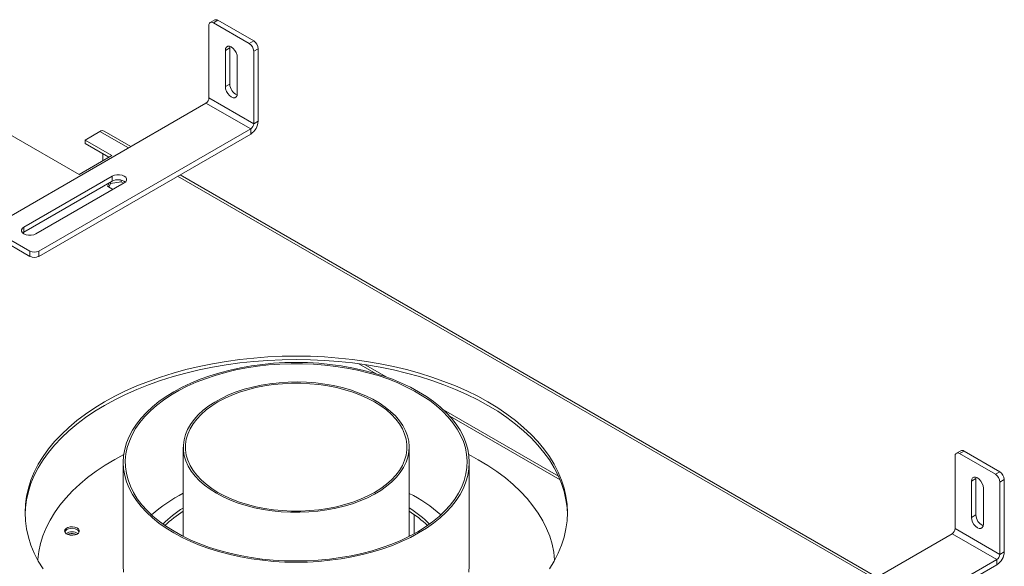
# Model space of a CAD drawing. Units: millimetres. Extents: x 281 to 3674, y 377 to 3695.
# Drawn here: x 3115 to 3582, y 1527 to 1787 of the extents above; entities that cross this region are included whole.
import ezdxf

# ---------------------------------------------------------------- set-up
doc = ezdxf.new("R2010")
doc.units = ezdxf.units.MM
doc.header["$LTSCALE"] = 15

msp = doc.modelspace()

# ---------------------------------------------------------------- linework, layer by layer
at = {"color": 7, "linetype": 'Continuous', "lineweight": 15}
for p, q in [((3204.61, 1749.52), (3204.61, 1783.83)), ((3207.36, 1786.43), (3205.23, 1785.2)), ((3208.86, 1786.28), (3206.73, 1785.06)), ((3206.73, 1785.06), (3223.71, 1775.25)), ((3208.86, 1786.28), (3225.84, 1776.48)), ((3223.71, 1775.25), (3225.84, 1776.48)), ((3212.39, 1771.98), (3214.52, 1773.21)), ((3212.39, 1754.83), (3212.39, 1771.98)), ((3214.52, 1773.21), (3214.59, 1773.9)), ((3214.52, 1756.05), (3214.52, 1773.21)), ((3227.96, 1772.8), (3225.84, 1771.58)), ((3225.84, 1737.26), (3225.84, 1771.58)), ((3227.96, 1738.49), (3227.96, 1772.8)), ((3218.05, 1768.72), (3218.05, 1751.56)), ((3212.39, 1754.83), (3214.52, 1756.05)), ((3102.73, 1689.06), (3203.2, 1747.06)), ((3203.2, 1747.06), (3224.42, 1734.81)), ((3204.61, 1749.52), (3225.84, 1737.26)), ((3225.84, 1737.26), (3227.96, 1738.49)), ((3109.06, 1732.75), (3143.02, 1713.14)), ((3123.95, 1676.81), (3224.42, 1734.81)), ((3123.95, 1674.36), (3224.42, 1732.36)), ((3145.89, 1729.5), (3152.96, 1733.58)), ((3167.58, 1726.5), (3154.96, 1733.78)), ((3224.42, 1732.36), (3224.42, 1734.81)), ((3158.62, 1722.15), (3145.89, 1729.5)), ((3145.89, 1729.5), (3145.89, 1727.87)), ((3157.21, 1721.33), (3145.89, 1727.87)), ((3154.38, 1722.97), (3154.38, 1719.7)), ((3143.02, 1713.14), (3158.62, 1722.15)), ((3116.88, 1688.25), (3158.76, 1712.43)), ((3116.88, 1685.8), (3158.76, 1709.98)), ((3164.42, 1709.16), (3122.54, 1684.98)), ((3157.23, 1709.09), (3156.52, 1707.56)), ((3157.88, 1708.85), (3157.11, 1707.21)), ((3162.95, 1709.64), (3157.88, 1708.85)), ((3157.88, 1708.85), (3157.88, 1709.46)), ((3158.76, 1712.43), (3158.76, 1709.98)), ((3162.95, 1709.64), (3162.95, 1710.52)), ((3164.1, 1708.98), (3162.95, 1709.64)), ((3521.34, 1522.28), (3190.93, 1713.02)), ((3156.52, 1707.56), (3159.08, 1706.08)), ((3102.73, 1686.61), (3119.71, 1676.81)), ((3116.32, 1685.39), (3116.88, 1685.8)), ((3116.88, 1688.25), (3116.88, 1685.8)), ((3102.73, 1684.16), (3119.71, 1674.36)), ((3119.71, 1674.36), (3119.71, 1676.81)), ((3123.95, 1676.81), (3123.95, 1674.36)), ((3288.98, 1617.05), (3278.67, 1623)), ((3370.36, 1570.07), (3315.89, 1601.52)), ((3192.47, 1583.89), (3192.47, 1541.57)), ((3299.53, 1541.57), (3299.53, 1583.89)), ((3558.37, 1545.29), (3558.37, 1579.61)), ((3561.12, 1582.21), (3559, 1580.98)), ((3562.62, 1582.06), (3560.5, 1580.83)), ((3560.5, 1580.83), (3577.48, 1571.03)), ((3562.62, 1582.06), (3579.6, 1572.26)), ((3163.95, 1576.7), (3163.95, 1527.68)), ((3328.05, 1527.68), (3328.05, 1576.7)), ((3566.16, 1567.76), (3568.28, 1568.99)), ((3568.28, 1568.99), (3568.35, 1569.68)), ((3568.28, 1551.83), (3568.28, 1568.99)), ((3577.48, 1571.03), (3579.6, 1572.26)), ((3566.16, 1550.6), (3566.16, 1567.76)), ((3571.82, 1564.49), (3571.82, 1547.34)), ((3581.72, 1568.58), (3579.6, 1567.35)), ((3579.6, 1533.04), (3579.6, 1567.35)), ((3581.72, 1534.26), (3581.72, 1568.58)), ((3301.9, 1542.82), (3301.9, 1551.93)), ((3566.16, 1550.6), (3568.28, 1551.83)), ((3558.37, 1545.29), (3579.6, 1533.04)), ((3299.99, 1541.81), (3299.53, 1542.08)), ((3456.49, 1484.84), (3556.96, 1542.84)), ((3556.96, 1542.84), (3578.19, 1530.59)), ((3579.6, 1533.04), (3581.72, 1534.26)), ((3487.02, 1477.96), (3578.19, 1530.59)), ((3487.8, 1475.96), (3578.19, 1528.14)), ((3578.19, 1528.14), (3578.19, 1530.59))]:
    msp.add_line(p, q, dxfattribs=at)
at = {"color": 8, "linetype": 'Continuous', "lineweight": 15}
for p, q in [((3166.4, 1725.82), (3152.96, 1733.58)), ((3520.17, 1521.6), (3189.75, 1712.35)), ((3283.84, 1618.73), (3275.7, 1623.43)), ((3371.1, 1568.36), (3318.8, 1598.55))]:
    msp.add_line(p, q, dxfattribs=at)
at = {"color": 7, "linetype": 'Continuous', "lineweight": 15, "flags": 128}
for points in [[(3212.39, 1771.98), (3212.53, 1772.91), (3212.93, 1773.59), (3213.56, 1773.95), (3214.35, 1773.96), (3215.22, 1773.62), (3216.1, 1772.95), (3216.89, 1772.03), (3217.51, 1770.95), (3217.92, 1769.81), (3218.05, 1768.72)], [(3218.05, 1751.56), (3217.92, 1750.63), (3217.51, 1749.95), (3216.89, 1749.59), (3216.1, 1749.58), (3215.22, 1749.92), (3214.35, 1750.59), (3213.56, 1751.51), (3212.93, 1752.59), (3212.53, 1753.74), (3212.39, 1754.83)], [(3158.76, 1712.43), (3159.78, 1712.85), (3160.97, 1713.08), (3162.22, 1713.08), (3163.41, 1712.85), (3164.42, 1712.43), (3165.16, 1711.84), (3165.55, 1711.16), (3165.55, 1710.43), (3165.16, 1709.75), (3164.42, 1709.16)], [(3122.54, 1684.98), (3121.53, 1684.56), (3120.33, 1684.33), (3119.08, 1684.33), (3117.89, 1684.56), (3116.88, 1684.98), (3116.14, 1685.57), (3115.76, 1686.25), (3115.76, 1686.98), (3116.14, 1687.66), (3116.88, 1688.25)], [(3366.04, 1526.25), (3368.29, 1529.91), (3370.2, 1533.64), (3371.77, 1537.42), (3373, 1541.24), (3373.87, 1545.09), (3374.4, 1548.96), (3374.58, 1552.85), (3374.4, 1556.73), (3373.87, 1560.61), (3373, 1564.46), (3371.77, 1568.28), (3370.2, 1572.06), (3368.29, 1575.78), (3366.04, 1579.45), (3363.46, 1583.04), (3360.56, 1586.55), (3357.35, 1589.96), (3353.83, 1593.27), (3350.02, 1596.48), (3345.92, 1599.56), (3341.55, 1602.51), (3336.92, 1605.33), (3332.04, 1608.01), (3326.92, 1610.53), (3321.58, 1612.9), (3316.03, 1615.1), (3310.29, 1617.13), (3304.37, 1618.98), (3298.3, 1620.66), (3292.08, 1622.14), (3285.73, 1623.44), (3279.28, 1624.54), (3272.73, 1625.45), (3266.12, 1626.16), (3259.44, 1626.67), (3252.73, 1626.97), (3246, 1627.07), (3239.27, 1626.97), (3232.56, 1626.67), (3225.89, 1626.16), (3219.27, 1625.45), (3212.72, 1624.54), (3206.27, 1623.44), (3199.92, 1622.14), (3193.71, 1620.66), (3187.63, 1618.98), (3181.71, 1617.13), (3175.97, 1615.1), (3170.43, 1612.9), (3165.09, 1610.53), (3159.97, 1608.01), (3155.08, 1605.33), (3150.45, 1602.51), (3146.08, 1599.56), (3141.98, 1596.48), (3138.17, 1593.27), (3134.65, 1589.96), (3131.44, 1586.55), (3128.54, 1583.04), (3125.97, 1579.45), (3123.72, 1575.78), (3121.81, 1572.06), (3120.24, 1568.28), (3119.01, 1564.46), (3118.13, 1560.61), (3117.6, 1556.73), (3117.43, 1552.85), (3117.6, 1548.96), (3118.13, 1545.09), (3119.01, 1541.24), (3120.24, 1537.42), (3121.81, 1533.64), (3123.72, 1529.91), (3125.97, 1526.25)], [(3374.57, 1552.03), (3374.4, 1555.1), (3373.87, 1558.97), (3373, 1562.82), (3371.77, 1566.65), (3370.2, 1570.42), (3368.29, 1574.15), (3366.04, 1577.81), (3363.46, 1581.4), (3360.56, 1584.91), (3357.35, 1588.33), (3353.83, 1591.64), (3350.02, 1594.84), (3345.92, 1597.93), (3341.55, 1600.88), (3336.92, 1603.7), (3332.04, 1606.37), (3326.92, 1608.9), (3321.58, 1611.26), (3316.03, 1613.46), (3310.29, 1615.49), (3304.37, 1617.35), (3298.3, 1619.02), (3292.08, 1620.51), (3285.73, 1621.81), (3279.28, 1622.91), (3272.73, 1623.82), (3266.12, 1624.53), (3259.44, 1625.03), (3252.73, 1625.34), (3246, 1625.44), (3239.27, 1625.34), (3232.56, 1625.03), (3225.89, 1624.53), (3219.27, 1623.82), (3212.72, 1622.91), (3206.27, 1621.81), (3199.92, 1620.51), (3193.71, 1619.02), (3187.63, 1617.35), (3181.71, 1615.49), (3175.97, 1613.46), (3170.43, 1611.26), (3165.09, 1608.9), (3159.97, 1606.37), (3155.08, 1603.7), (3150.45, 1600.88), (3146.08, 1597.93), (3141.98, 1594.84), (3138.17, 1591.64), (3134.65, 1588.33), (3131.44, 1584.91), (3128.54, 1581.4), (3125.97, 1577.81), (3123.72, 1574.15), (3121.81, 1570.42), (3120.24, 1566.65), (3119.01, 1562.82), (3118.13, 1558.97), (3117.6, 1555.1), (3117.43, 1552.03)], [(3267.24, 1530.95), (3272.38, 1531.85), (3277.4, 1532.94), (3282.29, 1534.22), (3287.03, 1535.68), (3291.59, 1537.32), (3295.95, 1539.13), (3300.1, 1541.09), (3304.02, 1543.21), (3307.69, 1545.47), (3311.1, 1547.87), (3314.22, 1550.39), (3317.06, 1553.02), (3319.59, 1555.76), (3321.8, 1558.58), (3323.7, 1561.48), (3325.25, 1564.45), (3326.47, 1567.46), (3327.35, 1570.52), (3327.87, 1573.61), (3328.05, 1576.7), (3327.87, 1579.8), (3327.35, 1582.89), (3326.47, 1585.95), (3325.25, 1588.96), (3323.7, 1591.93), (3321.8, 1594.83), (3319.59, 1597.65), (3317.06, 1600.39), (3314.22, 1603.02), (3311.1, 1605.54), (3307.69, 1607.93), (3304.02, 1610.2), (3300.1, 1612.32), (3295.95, 1614.28), (3291.59, 1616.09), (3287.03, 1617.72), (3282.29, 1619.19), (3277.4, 1620.46), (3272.38, 1621.56), (3267.24, 1622.46), (3262.01, 1623.16), (3256.71, 1623.67), (3251.37, 1623.97), (3246, 1624.07), (3240.64, 1623.97), (3235.29, 1623.67), (3229.99, 1623.16), (3224.77, 1622.46), (3219.63, 1621.56), (3214.6, 1620.46), (3209.71, 1619.19), (3204.98, 1617.72), (3200.42, 1616.09), (3196.05, 1614.28), (3191.9, 1612.32), (3187.98, 1610.2), (3184.31, 1607.93), (3180.91, 1605.54), (3177.78, 1603.02), (3174.95, 1600.39), (3172.41, 1597.65), (3170.2, 1594.83), (3168.31, 1591.93), (3166.75, 1588.96), (3165.53, 1585.95), (3164.66, 1582.89), (3164.13, 1579.8), (3163.95, 1576.7), (3164.13, 1573.61), (3164.66, 1570.52), (3165.53, 1567.46), (3166.75, 1564.45), (3168.31, 1561.48), (3170.2, 1558.58), (3172.41, 1555.76), (3174.95, 1553.02), (3177.78, 1550.39), (3180.91, 1547.87), (3184.31, 1545.47), (3187.98, 1543.21), (3191.9, 1541.09), (3196.05, 1539.13), (3200.42, 1537.32), (3204.98, 1535.68), (3209.71, 1534.22), (3214.6, 1532.94), (3219.63, 1531.85), (3224.77, 1530.95), (3229.99, 1530.25), (3235.29, 1529.74), (3240.64, 1529.44), (3246, 1529.34), (3251.37, 1529.44), (3256.71, 1529.74), (3262.01, 1530.25), (3267.24, 1530.95)], [(3266.98, 1531.51), (3272.11, 1532.41), (3277.12, 1533.5), (3282, 1534.78), (3286.72, 1536.25), (3291.26, 1537.89), (3295.61, 1539.7), (3299.73, 1541.68), (3303.63, 1543.8), (3307.27, 1546.07), (3310.64, 1548.48), (3313.73, 1551.01), (3316.52, 1553.65), (3319.01, 1556.39), (3321.18, 1559.22), (3323.01, 1562.12), (3324.51, 1565.09), (3325.67, 1568.11), (3326.48, 1571.17), (3326.94, 1574.26), (3327.04, 1577.35), (3326.79, 1580.44), (3326.19, 1583.51), (3325.23, 1586.56), (3323.93, 1589.56), (3322.29, 1592.5), (3320.31, 1595.38), (3318.01, 1598.18), (3315.4, 1600.88), (3312.48, 1603.47), (3309.27, 1605.95), (3305.78, 1608.3), (3302.03, 1610.51), (3298.04, 1612.57), (3293.82, 1614.48), (3289.39, 1616.22), (3284.77, 1617.79), (3279.98, 1619.18), (3275.05, 1620.39), (3269.98, 1621.4), (3264.81, 1622.21), (3259.56, 1622.83), (3254.25, 1623.25), (3248.9, 1623.46), (3243.55, 1623.47), (3238.2, 1623.28), (3232.88, 1622.88), (3227.62, 1622.27), (3222.45, 1621.47), (3217.37, 1620.48), (3212.43, 1619.29), (3207.62, 1617.91), (3202.99, 1616.36), (3198.54, 1614.63), (3194.31, 1612.74), (3190.29, 1610.69), (3186.52, 1608.49), (3183.02, 1606.15), (3179.78, 1603.68), (3176.84, 1601.1), (3174.2, 1598.4), (3171.87, 1595.62), (3169.87, 1592.75), (3168.2, 1589.81), (3166.87, 1586.81), (3165.88, 1583.77), (3165.25, 1580.7), (3164.97, 1577.61), (3165.04, 1574.51), (3165.47, 1571.43), (3166.25, 1568.37), (3167.38, 1565.34), (3168.85, 1562.37), (3170.66, 1559.46), (3172.8, 1556.62), (3175.26, 1553.87), (3178.03, 1551.22), (3181.1, 1548.68), (3184.44, 1546.27), (3188.06, 1543.99), (3191.94, 1541.85), (3196.04, 1539.86), (3200.37, 1538.04), (3204.9, 1536.38), (3209.61, 1534.9), (3214.47, 1533.6), (3219.47, 1532.49), (3224.59, 1531.58), (3229.81, 1530.86), (3235.09, 1530.34), (3240.42, 1530.03), (3245.78, 1529.92), (3251.14, 1530.01), (3256.47, 1530.31), (3261.76, 1530.81), (3266.98, 1531.51)], [(3208.15, 1562.04), (3211.36, 1560.33), (3214.8, 1558.78), (3218.45, 1557.4), (3222.28, 1556.19), (3226.28, 1555.17), (3230.4, 1554.33), (3234.62, 1553.7), (3238.92, 1553.26), (3243.27, 1553.03), (3247.64, 1553.01), (3252, 1553.19), (3256.31, 1553.57), (3260.56, 1554.16), (3264.71, 1554.94), (3268.74, 1555.92), (3272.61, 1557.08), (3276.31, 1558.42), (3279.8, 1559.93), (3283.07, 1561.6), (3286.1, 1563.42), (3288.86, 1565.37), (3291.33, 1567.45), (3293.5, 1569.64), (3295.35, 1571.92), (3296.88, 1574.28), (3298.07, 1576.71), (3298.91, 1579.18), (3299.4, 1581.69), (3299.53, 1584.21), (3299.31, 1586.73), (3298.73, 1589.23), (3297.8, 1591.69), (3296.53, 1594.1), (3294.92, 1596.44), (3292.99, 1598.7), (3290.74, 1600.87), (3288.19, 1602.91), (3285.37, 1604.84), (3282.28, 1606.62), (3278.95, 1608.25), (3275.4, 1609.72), (3271.66, 1611.02), (3267.74, 1612.13), (3263.68, 1613.06), (3259.5, 1613.8), (3255.24, 1614.33), (3250.91, 1614.67), (3246.55, 1614.8), (3242.18, 1614.72), (3237.84, 1614.44), (3233.56, 1613.95), (3229.36, 1613.27), (3225.26, 1612.38), (3221.31, 1611.31), (3217.52, 1610.06), (3213.92, 1608.63), (3210.54, 1607.04), (3207.38, 1605.3), (3204.49, 1603.41), (3201.87, 1601.39), (3199.55, 1599.25), (3197.54, 1597.02), (3195.85, 1594.69), (3194.49, 1592.3), (3193.47, 1589.85), (3192.81, 1587.35), (3192.5, 1584.84), (3192.54, 1582.32), (3192.94, 1579.81), (3193.69, 1577.33), (3194.79, 1574.89), (3196.24, 1572.51), (3198.01, 1570.2), (3200.1, 1567.99), (3202.5, 1565.88), (3205.19, 1563.9), (3208.15, 1562.04)], [(3208.86, 1562.45), (3212.05, 1560.75), (3215.48, 1559.21), (3219.11, 1557.84), (3222.93, 1556.65), (3226.91, 1555.64), (3231.01, 1554.83), (3235.22, 1554.21), (3239.5, 1553.8), (3243.83, 1553.59), (3248.17, 1553.59), (3252.5, 1553.8), (3256.78, 1554.21), (3260.99, 1554.83), (3265.1, 1555.64), (3269.07, 1556.65), (3272.89, 1557.84), (3276.53, 1559.21), (3279.95, 1560.75), (3283.15, 1562.45), (3286.09, 1564.29), (3288.75, 1566.27), (3291.13, 1568.37), (3293.2, 1570.58), (3294.94, 1572.87), (3296.35, 1575.24), (3297.41, 1577.67), (3298.13, 1580.14), (3298.49, 1582.64), (3298.49, 1585.15), (3298.13, 1587.65), (3297.41, 1590.12), (3296.35, 1592.55), (3294.94, 1594.92), (3293.2, 1597.21), (3291.13, 1599.42), (3288.75, 1601.52), (3286.09, 1603.49), (3283.15, 1605.34), (3279.95, 1607.04), (3276.53, 1608.57), (3272.89, 1609.95), (3269.07, 1611.14), (3265.1, 1612.15), (3260.99, 1612.96), (3256.78, 1613.57), (3252.5, 1613.99), (3248.17, 1614.19), (3243.83, 1614.19), (3239.5, 1613.99), (3235.22, 1613.57), (3231.01, 1612.96), (3226.91, 1612.15), (3222.93, 1611.14), (3219.11, 1609.95), (3215.48, 1608.57), (3212.05, 1607.04), (3208.86, 1605.34), (3205.92, 1603.49), (3203.25, 1601.52), (3200.87, 1599.42), (3198.81, 1597.21), (3197.06, 1594.92), (3195.65, 1592.55), (3194.59, 1590.12), (3193.87, 1587.65), (3193.52, 1585.15), (3193.52, 1582.64), (3193.87, 1580.14), (3194.59, 1577.67), (3195.65, 1575.24), (3197.06, 1572.87), (3198.81, 1570.58), (3200.87, 1568.37), (3203.25, 1566.27), (3205.92, 1564.29), (3208.86, 1562.45)], [(3123.51, 1530.28), (3123.53, 1530.57), (3123.98, 1534.37), (3124.78, 1538.14), (3125.92, 1541.89), (3127.42, 1545.59), (3129.26, 1549.24), (3131.43, 1552.83), (3133.94, 1556.35), (3136.76, 1559.78), (3139.91, 1563.12), (3143.36, 1566.36), (3147.11, 1569.49), (3151.14, 1572.49), (3155.45, 1575.37), (3160.01, 1578.11), (3164.2, 1580.38)], [(3327.8, 1580.38), (3332.29, 1577.94), (3336.84, 1575.19), (3341.13, 1572.3), (3345.15, 1569.29), (3348.88, 1566.15), (3352.31, 1562.91), (3355.43, 1559.56), (3358.24, 1556.12), (3360.72, 1552.6), (3362.88, 1549.01), (3364.69, 1545.35), (3366.17, 1541.64), (3367.29, 1537.9), (3368.07, 1534.12), (3368.49, 1530.33), (3368.49, 1530.28)], [(3566.16, 1567.76), (3566.3, 1568.69), (3566.7, 1569.37), (3567.32, 1569.73), (3568.11, 1569.74), (3568.99, 1569.4), (3569.86, 1568.73), (3570.65, 1567.81), (3571.28, 1566.73), (3571.68, 1565.58), (3571.82, 1564.49)], [(3571.82, 1547.34), (3571.68, 1546.41), (3571.28, 1545.73), (3570.65, 1545.37), (3569.86, 1545.36), (3568.99, 1545.7), (3568.11, 1546.37), (3567.32, 1547.29), (3566.7, 1548.37), (3566.3, 1549.51), (3566.16, 1550.6)], [(3138.78, 1546.08), (3139.93, 1546.15), (3141.05, 1545.99), (3142.02, 1545.63), (3142.74, 1545.11), (3143.13, 1544.49), (3143.15, 1543.82), (3142.79, 1543.19), (3142.09, 1542.66), (3141.14, 1542.29), (3140.02, 1542.12), (3138.87, 1542.16), (3137.81, 1542.42), (3136.95, 1542.86), (3136.39, 1543.45), (3136.19, 1544.1), (3136.36, 1544.76), (3136.89, 1545.35), (3137.73, 1545.81), (3138.78, 1546.08)], [(3163.95, 1527.68), (3164.13, 1524.59)], [(3327.87, 1524.59), (3328.05, 1527.68)]]:
    msp.add_lwpolyline(points, dxfattribs=at)
at = {"color": 7, "linetype": 'Continuous', "lineweight": 15}
for centre, radius, start, end in [((3205.91, 1784.04), 1.31, 50.7967, 189.214), ((3207.98, 1785.05), 1.51, 54.3824, 114.3071), ((3221.23, 1771.37), 4.61, 2.6055, 57.3945), ((3223.35, 1772.59), 4.61, 2.6055, 57.3945), ((3220.24, 1756.13), 5.72, 180.7474, 246.7629), ((3201.54, 1749.65), 3.08, 302.6055, 357.3945), ((3220.28, 1738.84), 7.69, 302.6055, 357.3945), ((3222.77, 1737.4), 3.08, 302.6055, 357.3945), ((3154.13, 1731.95), 2.01, 65.6929, 125.6176), ((3161.56, 1704.98), 5.73, 53.2456, 119.2477), ((3121.83, 1680.91), 4.61, 242.6097, 297.3903), ((3121.83, 1678.46), 4.61, 242.6097, 297.3903), ((3559.67, 1579.82), 1.31, 50.7967, 189.214), ((3561.74, 1580.83), 1.51, 54.3824, 114.3071), ((3574.99, 1567.14), 4.61, 2.6055, 57.3945), ((3577.11, 1568.37), 4.61, 2.6055, 57.3945), ((3222.56, 1501.39), 67.67, 116.4006, 131.8572), ((3269.56, 1501.55), 67.47, 48.1201, 63.6221), ((3220.8, 1509.66), 53.57, 121.9239, 135.1848), ((3271.85, 1510.47), 52.54, 44.6841, 58.2072), ((3220.61, 1508.19), 53.33, 121.8515, 133.7174), ((3270.74, 1507.36), 54.38, 46.3973, 58.0338), ((3574, 1551.9), 5.72, 180.7474, 246.7629), ((3138.83, 1542.35), 2.91, 90.9363, 151.9958), ((3139.89, 1541.53), 3.9, 34.2334, 106.561), ((3555.3, 1545.43), 3.08, 302.6055, 357.3945), ((3139.69, 1538), 5.77, 59.9266, 120.0734), ((3574.04, 1534.61), 7.69, 302.6055, 357.3945), ((3576.53, 1533.18), 3.08, 302.6055, 357.3945)]:
    msp.add_arc(centre, radius, start, end, dxfattribs=at)
msp.add_open_spline([(3137.59, 1542.53), (3137.66, 1542.56), (3138, 1542.71), (3138.79, 1542.85), (3139.87, 1542.92), (3140.93, 1542.81), (3141.51, 1542.62), (3141.79, 1542.54)], degree=3, knots=[0, 0, 0, 0, 0.059816, 0.299567, 0.541573, 0.784336, 1, 1, 1, 1], dxfattribs=at)

doc.saveas('drawing.dxf')
